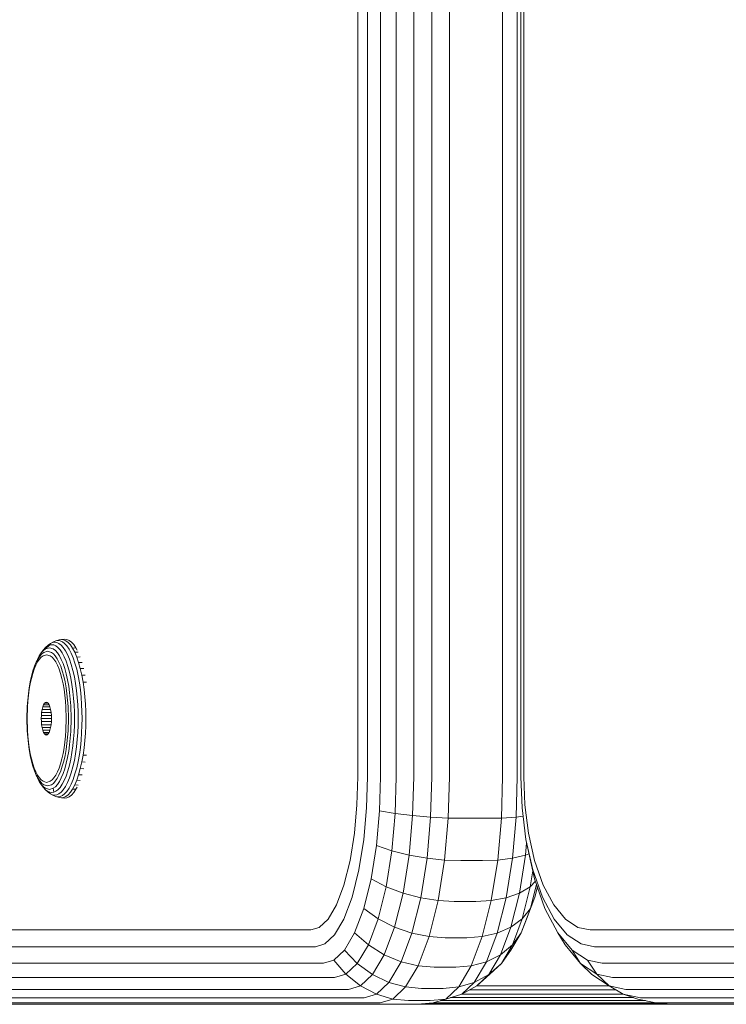
# Model space of a CAD drawing. Units: millimetres. Extents: x 850 to 578302, y -1972 to 596964.
# Drawn here: x 2485 to 2547, y 5830 to 5917 of the extents above; entities that cross this region are included whole.
import ezdxf

# ---------------------------------------------------------------- set-up
doc = ezdxf.new("R2010")
doc.units = ezdxf.units.MM
doc.layers.add('Контур', color=7, linetype='Continuous', lineweight=15)

msp = doc.modelspace()

# ---------------------------------------------------------------- linework, layer by layer
at = {"layer": 'Контур'}
for p, q in [((2514.673, 6670.147), (2514.674, 5850.147)), ((2515.538, 6670.147), (2515.538, 5850.147)), ((2516.684, 6670.147), (2516.684, 5850.147)), ((2518.065, 6670.147), (2518.066, 5850.147)), ((2519.601, 6670.147), (2519.602, 5850.147)), ((2521.193, 6670.147), (2521.193, 5850.147)), ((2522.741, 6670.147), (2522.742, 5850.147)), ((2527.416, 6670.147), (2527.416, 5850.147)), ((2528.702, 6670.147), (2528.702, 5850.147)), ((2529.024, 6670.147), (2529.025, 5850.147)), ((2529.283, 6670.147), (2529.283, 5850.147)), ((2487.929, 5862.039), (2487.648, 5861.884)), ((2487.839, 5861.969), (2487.648, 5861.884)), ((2488.025, 5861.997), (2487.839, 5861.969)), ((2488.124, 5862.126), (2487.929, 5862.039)), ((2488.211, 5861.969), (2488.025, 5861.997)), ((2488.423, 5862.217), (2488.124, 5862.126)), ((2488.315, 5862.154), (2488.124, 5862.126)), ((2488.401, 5861.884), (2488.211, 5861.969)), ((2488.505, 5862.126), (2488.315, 5862.154)), ((2488.616, 5862.245), (2488.423, 5862.217)), ((2488.7, 5862.039), (2488.505, 5862.126)), ((2488.91, 5862.274), (2488.616, 5862.245)), ((2488.808, 5862.217), (2488.616, 5862.245)), ((2488.897, 5861.889), (2488.7, 5862.039)), ((2489.006, 5862.129), (2488.808, 5862.217)), ((2489.103, 5862.245), (2488.91, 5862.274)), ((2489.206, 5861.976), (2489.006, 5862.129)), ((2489.302, 5862.157), (2489.103, 5862.245)), ((2489.406, 5861.756), (2489.206, 5861.976)), ((2489.503, 5862.003), (2489.302, 5862.157)), ((2489.703, 5861.782), (2489.503, 5862.003)), ((2486.85, 5861.066), (2486.675, 5860.808)), ((2487.029, 5861.319), (2486.85, 5861.066)), ((2487.029, 5861.263), (2486.85, 5861.066)), ((2487.074, 5861.101), (2486.904, 5860.971)), ((2487.216, 5861.525), (2487.029, 5861.319)), ((2487.207, 5861.4), (2487.029, 5861.263)), ((2487.406, 5861.199), (2487.074, 5861.101)), ((2487.586, 5861.749), (2487.207, 5861.4)), ((2487.556, 5861.504), (2487.207, 5861.4)), ((2487.455, 5861.737), (2487.216, 5861.525)), ((2487.402, 5861.667), (2487.216, 5861.525)), ((2487.586, 5861.749), (2487.402, 5861.667)), ((2487.738, 5861.101), (2487.406, 5861.199)), ((2487.648, 5861.884), (2487.455, 5861.737)), ((2487.556, 5861.504), (2487.905, 5861.4)), ((2487.766, 5861.776), (2487.586, 5861.749)), ((2487.908, 5860.971), (2487.738, 5861.101)), ((2487.946, 5861.749), (2487.766, 5861.776)), ((2487.905, 5861.4), (2488.084, 5861.263)), ((2488.13, 5861.667), (2487.946, 5861.749)), ((2488.262, 5861.066), (2488.084, 5861.263)), ((2488.317, 5861.525), (2488.13, 5861.667)), ((2488.437, 5860.808), (2488.262, 5861.066)), ((2488.503, 5861.319), (2488.317, 5861.525)), ((2488.594, 5861.737), (2488.401, 5861.884)), ((2488.685, 5861.049), (2488.503, 5861.319)), ((2488.786, 5861.525), (2488.594, 5861.737)), ((2488.975, 5861.245), (2488.786, 5861.525)), ((2489.094, 5861.671), (2488.897, 5861.889)), ((2489.157, 5860.901), (2488.975, 5861.245)), ((2489.287, 5861.386), (2489.094, 5861.671)), ((2489.473, 5861.033), (2489.287, 5861.386)), ((2489.601, 5861.466), (2489.406, 5861.756)), ((2489.9, 5861.492), (2489.601, 5861.466)), ((2489.79, 5861.109), (2489.601, 5861.466)), ((2489.9, 5861.492), (2489.703, 5861.782)), ((2490.089, 5861.133), (2489.79, 5861.109)), ((2489.968, 5860.686), (2489.79, 5861.109)), ((2490.011, 5861.28), (2489.9, 5861.492)), ((2486.408, 5860.233), (2486.256, 5859.874)), ((2486.507, 5860.488), (2486.347, 5860.111)), ((2486.375, 5859.969), (2486.527, 5860.256)), ((2486.568, 5860.537), (2486.408, 5860.233)), ((2486.675, 5860.808), (2486.507, 5860.488)), ((2486.527, 5860.256), (2486.684, 5860.489)), ((2486.735, 5860.783), (2486.568, 5860.537)), ((2486.684, 5860.489), (2486.845, 5860.666)), ((2486.904, 5860.971), (2486.735, 5860.783)), ((2486.845, 5860.666), (2487.005, 5860.789)), ((2487.005, 5860.789), (2487.319, 5860.883)), ((2487.319, 5860.883), (2487.634, 5860.789)), ((2487.634, 5860.789), (2487.795, 5860.666)), ((2487.795, 5860.666), (2487.955, 5860.489)), ((2488.077, 5860.783), (2487.908, 5860.971)), ((2487.955, 5860.489), (2488.113, 5860.256)), ((2488.244, 5860.537), (2488.077, 5860.783)), ((2488.113, 5860.256), (2488.264, 5859.969)), ((2488.404, 5860.233), (2488.244, 5860.537)), ((2488.556, 5859.874), (2488.404, 5860.233)), ((2488.605, 5860.488), (2488.437, 5860.808)), ((2488.765, 5860.111), (2488.605, 5860.488)), ((2488.861, 5860.716), (2488.685, 5861.049)), ((2489.027, 5860.322), (2488.861, 5860.716)), ((2489.181, 5859.871), (2489.027, 5860.322)), ((2489.329, 5860.493), (2489.157, 5860.901)), ((2489.488, 5860.027), (2489.329, 5860.493)), ((2489.649, 5860.615), (2489.473, 5861.033)), ((2489.812, 5860.139), (2489.649, 5860.615)), ((2490.267, 5860.708), (2489.968, 5860.686)), ((2490.133, 5860.203), (2489.968, 5860.686)), ((2490.432, 5860.223), (2490.133, 5860.203)), ((2490.281, 5859.668), (2490.133, 5860.203)), ((2486.116, 5859.464), (2485.99, 5859.009)), ((2486.099, 5859.24), (2486.231, 5859.628)), ((2486.256, 5859.874), (2486.116, 5859.464)), ((2486.231, 5859.628), (2486.375, 5859.969)), ((2486.347, 5860.111), (2486.256, 5859.874)), ((2488.264, 5859.969), (2488.408, 5859.628)), ((2488.408, 5859.628), (2488.54, 5859.24)), ((2488.696, 5859.464), (2488.556, 5859.874)), ((2488.822, 5859.009), (2488.696, 5859.464)), ((2488.912, 5859.679), (2488.765, 5860.111)), ((2489.045, 5859.201), (2488.912, 5859.679)), ((2489.32, 5859.372), (2489.181, 5859.871)), ((2489.441, 5858.832), (2489.32, 5859.372)), ((2489.631, 5859.511), (2489.488, 5860.027)), ((2489.757, 5858.952), (2489.631, 5859.511)), ((2489.959, 5859.611), (2489.812, 5860.139)), ((2490.087, 5859.039), (2489.959, 5859.611)), ((2490.581, 5859.686), (2490.281, 5859.668)), ((2490.412, 5859.089), (2490.281, 5859.668)), ((2485.88, 5858.516), (2485.786, 5857.995)), ((2485.874, 5858.343), (2485.979, 5858.809)), ((2485.99, 5859.009), (2485.88, 5858.516)), ((2485.979, 5858.809), (2486.099, 5859.24)), ((2488.54, 5859.24), (2488.66, 5858.809)), ((2488.66, 5858.809), (2488.764, 5858.343)), ((2488.933, 5858.516), (2488.822, 5859.009)), ((2489.026, 5857.995), (2488.933, 5858.516)), ((2489.161, 5858.683), (2489.045, 5859.201)), ((2489.259, 5858.135), (2489.161, 5858.683)), ((2489.544, 5858.26), (2489.441, 5858.832)), ((2489.863, 5858.361), (2489.757, 5858.952)), ((2490.196, 5858.434), (2490.087, 5859.039)), ((2490.711, 5859.104), (2490.412, 5859.089)), ((2490.522, 5858.476), (2490.412, 5859.089)), ((2490.821, 5858.489), (2490.522, 5858.476)), ((2490.611, 5857.84), (2490.522, 5858.476)), ((2485.786, 5857.995), (2485.71, 5857.455)), ((2485.714, 5857.338), (2485.786, 5857.85)), ((2485.786, 5857.85), (2485.874, 5858.343)), ((2488.764, 5858.343), (2488.853, 5857.85)), ((2488.853, 5857.85), (2488.925, 5857.338)), ((2489.102, 5857.455), (2489.026, 5857.995)), ((2489.339, 5857.567), (2489.259, 5858.135)), ((2489.627, 5857.667), (2489.544, 5858.26)), ((2489.69, 5857.063), (2489.627, 5857.667)), ((2489.949, 5857.748), (2489.863, 5858.361)), ((2490.014, 5857.124), (2489.949, 5857.748)), ((2490.284, 5857.806), (2490.196, 5858.434)), ((2490.351, 5857.167), (2490.284, 5857.806)), ((2490.678, 5857.192), (2490.611, 5857.84)), ((2485.613, 5856.352), (2485.652, 5856.904)), ((2485.622, 5856.294), (2485.66, 5856.817)), ((2485.71, 5857.455), (2485.652, 5856.904)), ((2485.66, 5856.817), (2485.714, 5857.338)), ((2488.925, 5857.338), (2488.979, 5856.817)), ((2488.979, 5856.817), (2489.017, 5856.294)), ((2489.16, 5856.904), (2489.102, 5857.455)), ((2489.2, 5856.352), (2489.16, 5856.904)), ((2489.4, 5856.988), (2489.339, 5857.567)), ((2489.442, 5856.407), (2489.4, 5856.988)), ((2489.734, 5856.457), (2489.69, 5857.063)), ((2490.06, 5856.497), (2490.014, 5857.124)), ((2490.397, 5856.526), (2490.351, 5857.167)), ((2490.725, 5856.542), (2490.678, 5857.192)), ((2485.582, 5855.274), (2485.613, 5856.352)), ((2485.593, 5855.274), (2485.622, 5856.294)), ((2486.919, 5856.067), (2486.877, 5855.807)), ((2486.977, 5856.299), (2486.919, 5856.067)), ((2486.919, 5856.067), (2487.666, 5856.067)), ((2487.048, 5856.487), (2486.977, 5856.299)), ((2486.977, 5856.299), (2487.608, 5856.299)), ((2487.128, 5856.622), (2487.048, 5856.487)), ((2487.048, 5856.487), (2487.537, 5856.487)), ((2487.211, 5856.699), (2487.128, 5856.622)), ((2487.128, 5856.622), (2487.457, 5856.622)), ((2487.292, 5856.724), (2487.211, 5856.699)), ((2487.211, 5856.699), (2487.374, 5856.699)), ((2487.374, 5856.699), (2487.292, 5856.724)), ((2487.457, 5856.622), (2487.374, 5856.699)), ((2487.537, 5856.487), (2487.457, 5856.622)), ((2487.608, 5856.299), (2487.537, 5856.487)), ((2487.666, 5856.067), (2487.608, 5856.299)), ((2487.708, 5855.807), (2487.666, 5856.067)), ((2489.046, 5855.274), (2489.017, 5856.294)), ((2489.23, 5855.274), (2489.2, 5856.352)), ((2489.474, 5855.274), (2489.442, 5856.407)), ((2489.759, 5855.858), (2489.734, 5856.457)), ((2490.086, 5855.878), (2490.06, 5856.497)), ((2490.094, 5855.274), (2490.086, 5855.878)), ((2490.424, 5855.892), (2490.397, 5856.526)), ((2490.432, 5855.274), (2490.424, 5855.892)), ((2490.753, 5855.9), (2490.725, 5856.542)), ((2490.761, 5855.274), (2490.753, 5855.9)), ((2485.582, 5855.274), (2485.613, 5854.195)), ((2485.593, 5855.274), (2485.622, 5854.253)), ((2486.846, 5855.274), (2486.854, 5855.538)), ((2486.846, 5855.274), (2486.854, 5855.01)), ((2486.846, 5855.274), (2487.739, 5855.274)), ((2486.877, 5855.807), (2486.854, 5855.538)), ((2486.854, 5855.538), (2487.731, 5855.538)), ((2486.854, 5855.01), (2487.731, 5855.01)), ((2486.854, 5855.01), (2486.877, 5854.74)), ((2486.877, 5855.807), (2487.708, 5855.807)), ((2487.731, 5855.538), (2487.708, 5855.807)), ((2487.708, 5854.74), (2487.731, 5855.01)), ((2487.731, 5855.538), (2487.739, 5855.274)), ((2487.739, 5855.274), (2487.731, 5855.01)), ((2489.046, 5855.274), (2489.017, 5854.253)), ((2489.23, 5855.274), (2489.2, 5854.195)), ((2489.474, 5855.274), (2489.442, 5854.14)), ((2489.767, 5855.274), (2489.759, 5855.858)), ((2489.767, 5855.274), (2489.759, 5854.689)), ((2490.094, 5855.274), (2490.086, 5854.67)), ((2490.432, 5855.274), (2490.424, 5854.655)), ((2490.761, 5855.274), (2490.753, 5854.647)), ((2485.613, 5854.195), (2485.652, 5853.643)), ((2485.66, 5853.73), (2485.622, 5854.253)), ((2486.877, 5854.74), (2486.919, 5854.48)), ((2486.877, 5854.74), (2487.708, 5854.74)), ((2486.919, 5854.48), (2486.977, 5854.248)), ((2486.919, 5854.48), (2487.666, 5854.48)), ((2486.977, 5854.248), (2487.608, 5854.248)), ((2486.977, 5854.248), (2487.048, 5854.06)), ((2487.537, 5854.06), (2487.608, 5854.248)), ((2487.608, 5854.248), (2487.666, 5854.48)), ((2487.666, 5854.48), (2487.708, 5854.74)), ((2489.017, 5854.253), (2488.979, 5853.73)), ((2489.2, 5854.195), (2489.16, 5853.643)), ((2489.442, 5854.14), (2489.4, 5853.559)), ((2489.759, 5854.689), (2489.734, 5854.091)), ((2490.086, 5854.67), (2490.06, 5854.05)), ((2490.424, 5854.655), (2490.397, 5854.022)), ((2490.753, 5854.647), (2490.725, 5854.005)), ((2485.652, 5853.643), (2485.71, 5853.092)), ((2485.714, 5853.209), (2485.66, 5853.73)), ((2487.048, 5854.06), (2487.537, 5854.06)), ((2487.048, 5854.06), (2487.128, 5853.925)), ((2487.128, 5853.925), (2487.457, 5853.925)), ((2487.128, 5853.925), (2487.211, 5853.848)), ((2487.211, 5853.848), (2487.374, 5853.848)), ((2487.211, 5853.848), (2487.292, 5853.824)), ((2487.292, 5853.824), (2487.374, 5853.848)), ((2487.374, 5853.848), (2487.457, 5853.925)), ((2487.457, 5853.925), (2487.537, 5854.06)), ((2488.979, 5853.73), (2488.925, 5853.209)), ((2489.102, 5853.092), (2489.16, 5853.643)), ((2489.339, 5852.98), (2489.4, 5853.559)), ((2489.627, 5852.88), (2489.69, 5853.485)), ((2489.734, 5854.091), (2489.69, 5853.485)), ((2489.949, 5852.799), (2490.014, 5853.424)), ((2490.014, 5853.424), (2490.06, 5854.05)), ((2490.284, 5852.741), (2490.351, 5853.38)), ((2490.351, 5853.38), (2490.397, 5854.022)), ((2490.611, 5852.707), (2490.678, 5853.355)), ((2490.678, 5853.355), (2490.725, 5854.005)), ((2485.71, 5853.092), (2485.786, 5852.552)), ((2485.786, 5852.697), (2485.714, 5853.209)), ((2485.874, 5852.204), (2485.786, 5852.697)), ((2485.786, 5852.552), (2485.88, 5852.031)), ((2488.853, 5852.697), (2488.764, 5852.204)), ((2488.925, 5853.209), (2488.853, 5852.697)), ((2488.933, 5852.031), (2489.026, 5852.552)), ((2489.026, 5852.552), (2489.102, 5853.092)), ((2489.161, 5851.864), (2489.259, 5852.412)), ((2489.259, 5852.412), (2489.339, 5852.98)), ((2489.544, 5852.287), (2489.627, 5852.88)), ((2489.863, 5852.186), (2489.949, 5852.799)), ((2490.196, 5852.113), (2490.284, 5852.741)), ((2490.522, 5852.072), (2490.611, 5852.707)), ((2485.979, 5851.738), (2485.874, 5852.204)), ((2485.88, 5852.031), (2485.99, 5851.539)), ((2486.099, 5851.307), (2485.979, 5851.738)), ((2488.66, 5851.738), (2488.54, 5851.307)), ((2488.764, 5852.204), (2488.66, 5851.738)), ((2488.822, 5851.539), (2488.933, 5852.031)), ((2489.045, 5851.347), (2489.161, 5851.864)), ((2489.32, 5851.175), (2489.441, 5851.716)), ((2489.441, 5851.716), (2489.544, 5852.287)), ((2489.631, 5851.036), (2489.757, 5851.595)), ((2489.757, 5851.595), (2489.863, 5852.186)), ((2490.087, 5851.509), (2490.196, 5852.113)), ((2490.412, 5851.459), (2490.522, 5852.072)), ((2490.821, 5852.059), (2490.522, 5852.072)), ((2485.99, 5851.539), (2486.116, 5851.084)), ((2486.231, 5850.919), (2486.099, 5851.307)), ((2486.116, 5851.084), (2486.256, 5850.673)), ((2486.375, 5850.579), (2486.231, 5850.919)), ((2486.256, 5850.673), (2486.408, 5850.314)), ((2486.347, 5850.437), (2486.256, 5850.673)), ((2488.408, 5850.919), (2488.264, 5850.579)), ((2488.404, 5850.314), (2488.556, 5850.673)), ((2488.54, 5851.307), (2488.408, 5850.919)), ((2488.556, 5850.673), (2488.696, 5851.084)), ((2488.696, 5851.084), (2488.822, 5851.539)), ((2488.765, 5850.437), (2488.912, 5850.868)), ((2488.912, 5850.868), (2489.045, 5851.347)), ((2489.027, 5850.226), (2489.181, 5850.676)), ((2489.181, 5850.676), (2489.32, 5851.175)), ((2489.488, 5850.52), (2489.631, 5851.036)), ((2489.812, 5850.408), (2489.959, 5850.937)), ((2489.959, 5850.937), (2490.087, 5851.509)), ((2490.133, 5850.344), (2490.281, 5850.879)), ((2490.281, 5850.879), (2490.412, 5851.459)), ((2490.581, 5850.862), (2490.281, 5850.879)), ((2490.711, 5851.443), (2490.412, 5851.459)), ((2486.347, 5850.437), (2486.507, 5850.059)), ((2486.527, 5850.291), (2486.375, 5850.579)), ((2486.408, 5850.314), (2486.568, 5850.01)), ((2486.507, 5850.059), (2486.675, 5849.739)), ((2486.684, 5850.058), (2486.527, 5850.291)), ((2486.568, 5850.01), (2486.735, 5849.764)), ((2486.845, 5849.881), (2486.684, 5850.058)), ((2487.005, 5849.758), (2486.845, 5849.881)), ((2487.795, 5849.881), (2487.634, 5849.758)), ((2487.955, 5850.058), (2487.795, 5849.881)), ((2488.113, 5850.291), (2487.955, 5850.058)), ((2488.077, 5849.764), (2488.244, 5850.01)), ((2488.264, 5850.579), (2488.113, 5850.291)), ((2488.244, 5850.01), (2488.404, 5850.314)), ((2488.437, 5849.739), (2488.605, 5850.059)), ((2488.605, 5850.059), (2488.765, 5850.437)), ((2488.685, 5849.498), (2488.861, 5849.831)), ((2488.861, 5849.831), (2489.027, 5850.226)), ((2489.157, 5849.647), (2489.329, 5850.054)), ((2489.329, 5850.054), (2489.488, 5850.52)), ((2489.473, 5849.515), (2489.649, 5849.932)), ((2489.649, 5849.932), (2489.812, 5850.408)), ((2489.79, 5849.438), (2489.968, 5849.861)), ((2489.968, 5849.861), (2490.133, 5850.344)), ((2490.267, 5849.839), (2489.968, 5849.861)), ((2490.432, 5850.324), (2490.133, 5850.344)), ((2514.674, 5850.147), (2514.605, 5847.698)), ((2515.538, 5850.147), (2515.461, 5847.427)), ((2516.684, 5850.147), (2516.6, 5847.167)), ((2518.066, 5850.147), (2517.975, 5846.934)), ((2519.602, 5850.147), (2519.506, 5846.745)), ((2521.193, 5850.147), (2521.094, 5846.61)), ((2522.742, 5850.147), (2522.64, 5846.532)), ((2527.416, 5850.147), (2527.315, 5846.532)), ((2528.702, 5850.147), (2528.603, 5846.61)), ((2529.025, 5850.147), (2529.133, 5847.428)), ((2529.283, 5850.147), (2529.381, 5847.698)), ((2486.675, 5849.739), (2486.85, 5849.481)), ((2486.735, 5849.764), (2486.904, 5849.577)), ((2486.85, 5849.481), (2487.029, 5849.284)), ((2487.029, 5849.228), (2486.85, 5849.481)), ((2486.904, 5849.577), (2487.074, 5849.447)), ((2487.319, 5849.664), (2487.005, 5849.758)), ((2487.207, 5849.147), (2487.029, 5849.284)), ((2487.029, 5849.228), (2487.216, 5849.023)), ((2487.074, 5849.447), (2487.406, 5849.348)), ((2487.556, 5849.043), (2487.207, 5849.147)), ((2487.216, 5849.023), (2487.402, 5848.88)), ((2487.455, 5848.81), (2487.216, 5849.023)), ((2487.634, 5849.758), (2487.319, 5849.664)), ((2487.406, 5849.348), (2487.738, 5849.447)), ((2487.556, 5849.043), (2487.905, 5849.147)), ((2487.738, 5849.447), (2487.908, 5849.577)), ((2487.905, 5849.147), (2488.084, 5849.284)), ((2487.946, 5848.798), (2487.905, 5849.147)), ((2487.908, 5849.577), (2488.077, 5849.764)), ((2488.084, 5849.284), (2488.262, 5849.481)), ((2488.13, 5848.88), (2488.317, 5849.023)), ((2488.262, 5849.481), (2488.437, 5849.739)), ((2488.317, 5849.023), (2488.503, 5849.228)), ((2488.503, 5849.228), (2488.685, 5849.498)), ((2488.594, 5848.81), (2488.786, 5849.023)), ((2488.786, 5849.023), (2488.975, 5849.302)), ((2488.975, 5849.302), (2489.157, 5849.647)), ((2489.094, 5848.876), (2489.287, 5849.162)), ((2489.287, 5849.162), (2489.473, 5849.515)), ((2489.406, 5848.792), (2489.601, 5849.081)), ((2489.601, 5849.081), (2489.79, 5849.438)), ((2489.9, 5849.056), (2489.601, 5849.081)), ((2489.703, 5848.765), (2489.9, 5849.056)), ((2490.089, 5849.415), (2489.79, 5849.438)), ((2489.9, 5849.056), (2490, 5849.247)), ((2487.402, 5848.88), (2487.586, 5848.798)), ((2487.455, 5848.81), (2487.648, 5848.663)), ((2487.586, 5848.798), (2487.766, 5848.772)), ((2487.648, 5848.663), (2487.839, 5848.578)), ((2487.929, 5848.508), (2487.648, 5848.663)), ((2487.766, 5848.772), (2487.946, 5848.798)), ((2487.839, 5848.578), (2488.025, 5848.551)), ((2487.929, 5848.508), (2488.124, 5848.421)), ((2487.946, 5848.798), (2488.13, 5848.88)), ((2488.025, 5848.551), (2488.211, 5848.578)), ((2488.124, 5848.421), (2488.315, 5848.393)), ((2488.423, 5848.33), (2488.124, 5848.421)), ((2488.211, 5848.578), (2488.401, 5848.663)), ((2488.315, 5848.393), (2488.505, 5848.421)), ((2488.401, 5848.663), (2488.594, 5848.81)), ((2488.423, 5848.33), (2488.616, 5848.302)), ((2488.505, 5848.421), (2488.7, 5848.508)), ((2488.616, 5848.302), (2488.808, 5848.33)), ((2488.91, 5848.274), (2488.616, 5848.302)), ((2488.7, 5848.508), (2488.897, 5848.659)), ((2488.808, 5848.33), (2489.006, 5848.418)), ((2488.897, 5848.659), (2489.094, 5848.876)), ((2488.91, 5848.274), (2489.103, 5848.302)), ((2489.006, 5848.418), (2489.206, 5848.571)), ((2489.103, 5848.302), (2489.302, 5848.391)), ((2489.206, 5848.571), (2489.406, 5848.792)), ((2489.302, 5848.391), (2489.503, 5848.544)), ((2489.503, 5848.544), (2489.703, 5848.765)), ((2514.605, 5847.698), (2514.384, 5845.194)), ((2515.461, 5847.427), (2515.216, 5844.646)), ((2529.133, 5847.428), (2529.479, 5844.646)), ((2529.381, 5847.698), (2529.692, 5845.194)), ((2516.6, 5847.167), (2516.331, 5844.118)), ((2517.975, 5846.934), (2516.6, 5847.167)), ((2517.975, 5846.934), (2517.685, 5843.647)), ((2519.506, 5846.745), (2517.975, 5846.934)), ((2519.506, 5846.745), (2519.199, 5843.265)), ((2521.094, 5846.61), (2519.506, 5846.745)), ((2521.094, 5846.61), (2520.775, 5842.992)), ((2522.64, 5846.532), (2521.094, 5846.61)), ((2522.314, 5842.834), (2522.64, 5846.532)), ((2524.066, 5846.507), (2522.64, 5846.532)), ((2524.066, 5846.507), (2525.97, 5846.507)), ((2525.97, 5846.507), (2527.315, 5846.532)), ((2527.315, 5846.532), (2526.989, 5842.834)), ((2528.603, 5846.61), (2527.315, 5846.532)), ((2528.603, 5846.61), (2528.284, 5842.992)), ((2529.225, 5846.683), (2528.603, 5846.61)), ((2514.384, 5845.194), (2514.001, 5842.784)), ((2514.791, 5841.969), (2515.216, 5844.646)), ((2529.479, 5844.646), (2530.079, 5841.969)), ((2529.571, 5844.118), (2529.479, 5844.646)), ((2529.692, 5845.194), (2530.233, 5842.784)), ((2515.865, 5841.185), (2516.331, 5844.118)), ((2517.685, 5843.647), (2516.331, 5844.118)), ((2529.531, 5844.346), (2529.436, 5843.265)), ((2529.571, 5844.118), (2530.229, 5841.185)), ((2517.183, 5840.485), (2517.685, 5843.647)), ((2519.199, 5843.265), (2517.685, 5843.647)), ((2518.667, 5839.916), (2519.199, 5843.265)), ((2520.775, 5842.992), (2519.199, 5843.265)), ((2520.221, 5839.51), (2520.775, 5842.992)), ((2522.314, 5842.834), (2520.775, 5842.992)), ((2526.989, 5842.834), (2528.284, 5842.992)), ((2527.731, 5839.51), (2528.284, 5842.992)), ((2529.436, 5843.265), (2528.284, 5842.992)), ((2528.904, 5839.916), (2529.436, 5843.265)), ((2529.735, 5843.389), (2529.436, 5843.265)), ((2514.001, 5842.784), (2513.465, 5840.632)), ((2521.749, 5839.276), (2522.314, 5842.834)), ((2523.738, 5842.785), (2522.314, 5842.834)), ((2523.738, 5842.785), (2525.641, 5842.785)), ((2525.641, 5842.785), (2526.989, 5842.834)), ((2526.989, 5842.834), (2526.423, 5839.276)), ((2530.233, 5842.784), (2530.99, 5840.632)), ((2514.195, 5839.579), (2514.791, 5841.969)), ((2515.213, 5838.566), (2515.865, 5841.185)), ((2517.183, 5840.485), (2515.865, 5841.185)), ((2529.855, 5840.485), (2530.075, 5841.872)), ((2530.079, 5841.969), (2530.92, 5839.579)), ((2530.229, 5841.185), (2531.15, 5838.566)), ((2513.465, 5840.632), (2512.805, 5838.884)), ((2516.479, 5837.661), (2517.183, 5840.485)), ((2518.667, 5839.916), (2517.183, 5840.485)), ((2529.855, 5840.485), (2528.904, 5839.916)), ((2529.151, 5837.661), (2529.855, 5840.485)), ((2530.307, 5840.964), (2529.855, 5840.485)), ((2529.863, 5838.566), (2530.397, 5840.709)), ((2530.259, 5839.579), (2530.481, 5840.47)), ((2530.99, 5840.632), (2531.921, 5838.885)), ((2513.463, 5837.638), (2514.195, 5839.579)), ((2517.922, 5836.927), (2518.667, 5839.916)), ((2520.221, 5839.51), (2518.667, 5839.916)), ((2519.447, 5836.402), (2520.221, 5839.51)), ((2521.749, 5839.276), (2520.221, 5839.51)), ((2526.423, 5839.276), (2527.731, 5839.51)), ((2526.956, 5836.402), (2527.731, 5839.51)), ((2528.904, 5839.916), (2527.731, 5839.51)), ((2528.159, 5836.927), (2528.904, 5839.916)), ((2529.526, 5837.638), (2530.259, 5839.579)), ((2530.92, 5839.579), (2531.954, 5837.638)), ((2512.066, 5837.636), (2512.805, 5838.884)), ((2514.41, 5836.439), (2515.213, 5838.566)), ((2516.479, 5837.661), (2515.213, 5838.566)), ((2520.957, 5836.099), (2521.749, 5839.276)), ((2523.168, 5839.202), (2521.749, 5839.276)), ((2523.168, 5839.202), (2525.072, 5839.202)), ((2525.072, 5839.202), (2526.423, 5839.276)), ((2526.423, 5839.276), (2525.632, 5836.099)), ((2529.059, 5836.439), (2529.863, 5838.566)), ((2529.863, 5838.566), (2529.151, 5837.661)), ((2531.15, 5838.566), (2532.284, 5836.439)), ((2532.964, 5837.636), (2531.921, 5838.885)), ((2510.547, 5836.691), (2511.298, 5836.916)), ((2512.066, 5837.636), (2511.298, 5836.916)), ((2512.641, 5836.251), (2513.463, 5837.638)), ((2515.613, 5835.368), (2516.479, 5837.661)), ((2517.922, 5836.927), (2516.479, 5837.661)), ((2517.005, 5834.498), (2517.922, 5836.927)), ((2519.447, 5836.402), (2517.922, 5836.927)), ((2528.159, 5836.927), (2526.956, 5836.402)), ((2527.242, 5834.498), (2528.159, 5836.927)), ((2529.151, 5837.661), (2528.159, 5836.927)), ((2528.285, 5835.368), (2529.151, 5837.661)), ((2529.526, 5837.638), (2529.059, 5836.439)), ((2531.954, 5837.638), (2533.113, 5836.251)), ((2532.964, 5837.636), (2534.049, 5836.916)), ((2535.109, 5836.691), (2534.049, 5836.916)), ((2510.547, 5836.691), (2467.606, 5836.691)), ((2511.788, 5835.451), (2512.641, 5836.251)), ((2513.51, 5834.919), (2514.41, 5836.439)), ((2515.613, 5835.368), (2514.41, 5836.439)), ((2518.494, 5833.877), (2519.447, 5836.402)), ((2520.957, 5836.099), (2519.447, 5836.402)), ((2519.983, 5833.519), (2520.957, 5836.099)), ((2522.372, 5836.005), (2520.957, 5836.099)), ((2522.372, 5836.005), (2524.275, 5836.005)), ((2524.275, 5836.005), (2525.632, 5836.099)), ((2525.632, 5836.099), (2524.657, 5833.519)), ((2525.632, 5836.099), (2526.956, 5836.402)), ((2526.003, 5833.877), (2526.956, 5836.402)), ((2528.16, 5834.919), (2529.059, 5836.439)), ((2529.059, 5836.439), (2528.285, 5835.368)), ((2532.284, 5836.439), (2533.554, 5834.919)), ((2532.917, 5835.368), (2532.284, 5836.439)), ((2534.318, 5835.452), (2533.113, 5836.251)), ((2595.721, 5836.691), (2535.109, 5836.691)), ((2510.954, 5835.202), (2468.014, 5835.202)), ((2510.954, 5835.202), (2511.788, 5835.451)), ((2514.643, 5833.73), (2515.613, 5835.368)), ((2517.005, 5834.498), (2515.613, 5835.368)), ((2528.285, 5835.368), (2527.242, 5834.498)), ((2527.315, 5833.73), (2528.285, 5835.368)), ((2532.917, 5835.368), (2534.287, 5833.73)), ((2535.495, 5835.202), (2534.318, 5835.452)), ((2596.108, 5835.202), (2535.495, 5835.202)), ((2512.575, 5834.042), (2513.51, 5834.919)), ((2514.643, 5833.73), (2513.51, 5834.919)), ((2515.978, 5832.763), (2517.005, 5834.498)), ((2518.494, 5833.877), (2517.005, 5834.498)), ((2527.242, 5834.498), (2526.003, 5833.877)), ((2526.215, 5832.763), (2527.242, 5834.498)), ((2528.16, 5834.919), (2527.315, 5833.73)), ((2534.874, 5834.043), (2533.554, 5834.919)), ((2534.287, 5833.73), (2533.554, 5834.919)), ((2511.661, 5833.769), (2468.72, 5833.769)), ((2511.661, 5833.769), (2512.575, 5834.042)), ((2512.575, 5834.042), (2513.635, 5832.785)), ((2513.635, 5832.785), (2514.643, 5833.73)), ((2515.978, 5832.763), (2514.643, 5833.73)), ((2517.426, 5832.073), (2518.494, 5833.877)), ((2519.983, 5833.519), (2518.494, 5833.877)), ((2518.891, 5831.675), (2519.983, 5833.519)), ((2521.391, 5833.407), (2519.983, 5833.519)), ((2521.391, 5833.407), (2523.294, 5833.407)), ((2523.294, 5833.407), (2524.657, 5833.519)), ((2523.566, 5831.675), (2524.657, 5833.519)), ((2524.657, 5833.519), (2526.003, 5833.877)), ((2524.935, 5832.073), (2526.003, 5833.877)), ((2527.315, 5833.73), (2526.215, 5832.763)), ((2526.307, 5832.785), (2527.315, 5833.73)), ((2535.71, 5832.785), (2534.287, 5833.73)), ((2535.274, 5832.764), (2534.287, 5833.73)), ((2534.874, 5834.043), (2535.71, 5832.785)), ((2536.164, 5833.769), (2534.874, 5834.043)), ((2596.776, 5833.769), (2536.164, 5833.769)), ((2512.65, 5832.49), (2469.709, 5832.49)), ((2512.65, 5832.49), (2513.635, 5832.785)), ((2513.635, 5832.785), (2514.911, 5831.763)), ((2514.911, 5831.763), (2515.978, 5832.763)), ((2517.426, 5832.073), (2515.978, 5832.763)), ((2526.215, 5832.763), (2524.935, 5832.073)), ((2525.148, 5831.763), (2526.307, 5832.785)), ((2525.148, 5831.763), (2526.215, 5832.763)), ((2536.781, 5831.763), (2535.274, 5832.764)), ((2535.71, 5832.785), (2536.781, 5831.763)), ((2537.101, 5832.49), (2535.71, 5832.785)), ((2597.713, 5832.49), (2537.101, 5832.49)), ((2513.867, 5831.451), (2514.911, 5831.763)), ((2514.911, 5831.763), (2516.316, 5831.033)), ((2516.316, 5831.033), (2517.426, 5832.073)), ((2518.891, 5831.675), (2517.426, 5832.073)), ((2517.757, 5830.612), (2518.891, 5831.675)), ((2520.292, 5831.551), (2518.891, 5831.675)), ((2522.195, 5831.551), (2523.566, 5831.675)), ((2523.566, 5831.675), (2522.432, 5830.612)), ((2523.566, 5831.675), (2524.935, 5832.073)), ((2523.825, 5831.033), (2524.935, 5832.073)), ((2523.825, 5831.033), (2525.148, 5831.763)), ((2525.17, 5831.783), (2536.751, 5831.783)), ((2536.781, 5831.763), (2538.014, 5831.033)), ((2538.254, 5831.451), (2536.781, 5831.763)), ((2513.867, 5831.451), (2470.927, 5831.451)), ((2515.231, 5830.708), (2516.316, 5831.033)), ((2516.316, 5831.033), (2517.757, 5830.612)), ((2520.292, 5831.551), (2522.195, 5831.551)), ((2522.432, 5830.612), (2523.825, 5831.033)), ((2523.86, 5831.052), (2537.982, 5831.052)), ((2524.509, 5831.411), (2537.377, 5831.411)), ((2538.014, 5831.033), (2539.323, 5830.612)), ((2539.545, 5830.709), (2538.014, 5831.033)), ((2598.866, 5831.451), (2538.254, 5831.451)), ((2515.231, 5830.708), (2472.291, 5830.708)), ((2516.648, 5830.28), (2473.708, 5830.28)), ((2518.034, 5830.147), (2475.093, 5830.147)), ((2516.648, 5830.28), (2517.757, 5830.612)), ((2519.15, 5830.481), (2517.757, 5830.612)), ((2519.937, 5830.147), (2518.034, 5830.147)), ((2519.15, 5830.481), (2521.054, 5830.481)), ((2519.937, 5830.147), (2521.323, 5830.28)), ((2519.938, 5830.147), (2569.627, 5830.147)), ((2520.109, 5830.163), (2540.962, 5830.18)), ((2540.962, 5830.18), (2520.285, 5830.18)), ((2521.054, 5830.481), (2522.432, 5830.612)), ((2521.323, 5830.28), (2522.432, 5830.612)), ((2521.346, 5830.287), (2540.616, 5830.287)), ((2521.967, 5830.473), (2539.98, 5830.473)), ((2522.831, 5830.733), (2538.948, 5830.733)), ((2540.888, 5830.28), (2539.323, 5830.612)), ((2600.158, 5830.709), (2539.545, 5830.709)), ((2540.616, 5830.287), (2540.856, 5830.287)), ((2601.5, 5830.281), (2540.888, 5830.28)), ((2540.888, 5830.28), (2542.2, 5830.147)), ((2541.873, 5830.18), (2540.962, 5830.18)), ((2541.907, 5830.177), (2540.962, 5830.18)), ((2544.003, 5830.147), (2542.2, 5830.147)), ((2544.003, 5830.147), (2604.615, 5830.147))]:
    msp.add_line(p, q, dxfattribs=at)

doc.saveas('drawing.dxf')
